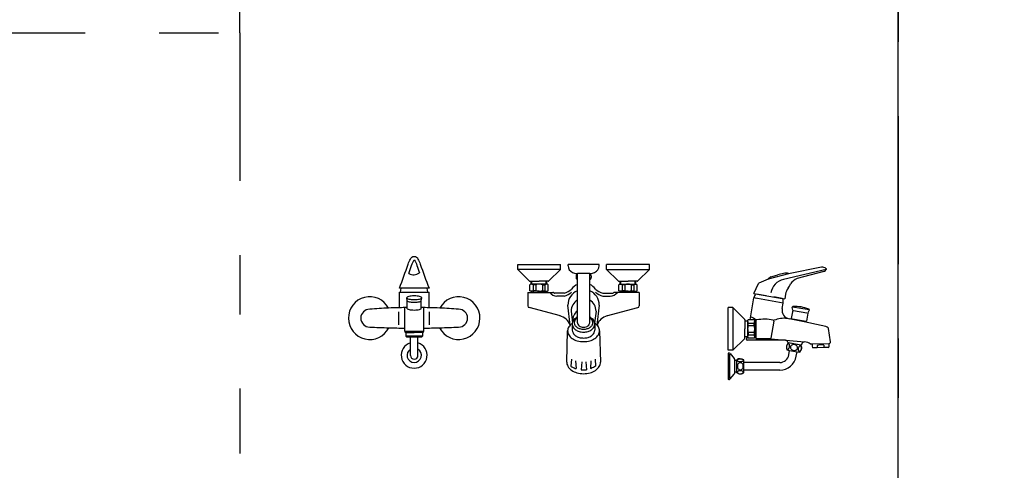
# Model space of a CAD drawing. Units: millimetres. Extents: x 351 to 610, y 341 to 526.
# Drawn here: x 423 to 425, y 368 to 369 of the extents above; entities that cross this region are included whole.
import ezdxf

# ---------------------------------------------------------------- set-up
doc = ezdxf.new("R2010")
doc.units = ezdxf.units.MM
doc.linetypes.add('CENTER', pattern=[2, 1.25, -0.25, 0.25, -0.25])
doc.linetypes.add('DASHDOT2', pattern=[0.5, 0.25, -0.125, 0, -0.125])
for name, color, linetype in [('ID-LOOSE', 31, 'Continuous'), ('WC-DET1', 8, 'Continuous'), ('WC-OUTL', 7, 'Continuous')]:
    doc.layers.add(name, color=color, linetype=linetype)

msp = doc.modelspace()

# ---------------------------------------------------------------- linework, layer by layer
at = {"layer": 'ID-LOOSE'}
msp.add_lwpolyline([(440.64393, 361.13215), (424.72583, 361.13215), (424.72583, 372.60715), (440.64393, 372.60715)], close=True, dxfattribs=at)
at = {"layer": 'WC-DET1', "color": 1, "linetype": 'DASHDOT2'}
for p, q in [((423.6154, 368.68813), (423.6154, 370.06841)), ((424.72583, 369.1476), (424.72583, 367.97876)), ((422.50408, 368.68813), (423.6154, 368.68813)), ((423.6154, 368.68813), (423.6154, 367.97876))]:
    msp.add_line(p, q, dxfattribs=at)
at = {"layer": 'WC-DET1'}
for p, q in [((424.15608, 368.28909), (424.08405, 368.28909)), ((424.23405, 368.28909), (424.30608, 368.28909)), ((424.60459, 368.28903), (424.53263, 368.27216)), ((424.108, 368.26408), (424.108, 368.26908)), ((424.13213, 368.26408), (424.13213, 368.26908)), ((424.25801, 368.26408), (424.25801, 368.26908)), ((424.28213, 368.26408), (424.28213, 368.26908)), ((424.54084, 368.28172), (424.50658, 368.27271)), ((424.11025, 368.26308), (424.11025, 368.25308)), ((424.11459, 368.26308), (424.11025, 368.26308)), ((424.11459, 368.25308), (424.11025, 368.25308)), ((424.12007, 368.25208), (424.11081, 368.25208)), ((424.11459, 368.26308), (424.11459, 368.25308)), ((424.12007, 368.25208), (424.12932, 368.25208)), ((424.12555, 368.26308), (424.12989, 368.26308)), ((424.12555, 368.26308), (424.12555, 368.25308)), ((424.12555, 368.25308), (424.12989, 368.25308)), ((424.12989, 368.26308), (424.12989, 368.25308)), ((424.26025, 368.26308), (424.26025, 368.25308)), ((424.26459, 368.26308), (424.26025, 368.26308)), ((424.26459, 368.25308), (424.26025, 368.25308)), ((424.27007, 368.25208), (424.26081, 368.25208)), ((424.26459, 368.26308), (424.26459, 368.25308)), ((424.27007, 368.25208), (424.27932, 368.25208)), ((424.27555, 368.26308), (424.27555, 368.25308)), ((424.27555, 368.26308), (424.27989, 368.26308)), ((424.27555, 368.25308), (424.27989, 368.25308)), ((424.27989, 368.26308), (424.27989, 368.25308)), ((423.88646, 368.2504), (423.93221, 368.2504)), ((424.15199, 368.24407), (424.15003, 368.24407)), ((424.16241, 368.24407), (424.15003, 368.24407)), ((424.22772, 368.24407), (424.2401, 368.24407)), ((424.23815, 368.24407), (424.2401, 368.24407)), ((424.53176, 368.23219), (424.48247, 368.24088)), ((424.48665, 368.24015), (424.48248, 368.24088)), ((424.48525, 368.24801), (424.5301, 368.2401)), ((424.48674, 368.24775), (424.50303, 368.24488)), ((424.5301, 368.2401), (424.51608, 368.24258)), ((424.5301, 368.2401), (424.53159, 368.23984)), ((423.88357, 368.19552), (423.88357, 368.21741)), ((423.93509, 368.19552), (423.93509, 368.21741)), ((424.17251, 368.19514), (424.16855, 368.22863)), ((424.17405, 368.21863), (424.17639, 368.1991)), ((424.21609, 368.21863), (424.21375, 368.1991)), ((424.22159, 368.22863), (424.21763, 368.19514)), ((424.44717, 368.22465), (424.44717, 368.15262)), ((424.5476, 368.22614), (424.57591, 368.22115)), ((424.54935, 368.21973), (424.57171, 368.21579)), ((424.4719, 368.20186), (424.4719, 368.17463)), ((424.48291, 368.20414), (424.476, 368.20414)), ((424.48391, 368.20264), (424.48291, 368.20414)), ((424.48391, 368.19789), (424.48391, 368.20264)), ((424.48591, 368.20231), (424.48591, 368.19789)), ((424.51624, 368.20187), (424.51114, 368.17294)), ((424.54768, 368.2058), (424.56739, 368.20232)), ((423.89333, 368.18473), (423.92533, 368.18473)), ((424.1761, 368.19673), (424.1761, 368.18667)), ((424.21404, 368.19673), (424.21404, 368.18667)), ((424.4729, 368.19412), (424.4729, 368.19846)), ((424.4729, 368.19846), (424.48291, 368.19846)), ((424.4729, 368.19412), (424.48291, 368.19412)), ((424.48291, 368.19412), (424.48291, 368.19846)), ((424.4859, 368.19789), (424.48391, 368.19789)), ((424.48391, 368.18864), (424.48391, 368.19789)), ((424.48391, 368.18864), (424.48391, 368.17938)), ((424.48591, 368.19789), (424.48591, 368.17938)), ((423.89532, 368.18247), (423.90933, 368.18247)), ((423.90298, 368.17622), (423.89532, 368.17622)), ((423.92335, 368.17622), (423.90298, 368.17622)), ((423.90298, 368.17546), (423.91569, 368.17546)), ((423.92335, 368.18247), (423.90933, 368.18247)), ((424.4719, 368.17541), (424.47093, 368.17541)), ((424.4719, 368.17463), (424.4729, 368.17313)), ((424.4729, 368.18316), (424.4729, 368.17881)), ((424.4729, 368.18316), (424.48291, 368.18316)), ((424.4729, 368.17881), (424.48291, 368.17881)), ((424.48291, 368.17313), (424.4729, 368.17313)), ((424.48291, 368.18316), (424.48291, 368.17881)), ((424.48391, 368.17463), (424.48291, 368.17313)), ((424.4859, 368.17938), (424.48391, 368.17938)), ((424.48391, 368.17938), (424.48391, 368.17463)), ((424.48591, 368.17938), (424.48591, 368.17319)), ((424.50973, 368.17176), (424.48734, 368.17176)), ((424.51093, 368.17176), (424.53606, 368.16962)), ((424.53606, 368.16962), (424.56843, 368.16662)), ((423.90298, 368.14377), (423.90298, 368.16509)), ((423.91569, 368.14377), (423.91569, 368.16509)), ((424.5621, 368.16118), (424.5403, 368.16502)), ((424.56141, 368.1613), (424.54076, 368.16494)), ((424.54089, 368.16565), (424.56154, 368.16201)), ((424.54274, 368.1524), (424.55526, 368.15019)), ((424.58093, 368.1636), (424.60895, 368.16426)), ((424.58109, 368.15739), (424.58895, 368.15753)), ((424.60058, 368.15773), (424.6091, 368.15788)), ((424.17458, 368.13784), (424.17388, 368.12601)), ((424.18136, 368.1347), (424.18234, 368.12161)), ((424.20762, 368.1347), (424.20665, 368.12161)), ((424.21441, 368.13784), (424.21511, 368.12601)), ((424.44151, 368.14613), (424.44147, 368.10476)), ((424.44963, 368.13556), (424.44959, 368.11555)), ((424.45354, 368.11555), (424.45354, 368.13556)), ((424.19196, 368.13305), (424.19096, 368.11974)), ((424.19897, 368.13305), (424.19996, 368.11984)), ((424.20855, 368.12009), (424.20861, 368.12009)), ((424.46555, 368.1192), (424.46555, 368.13191))]:
    msp.add_line(p, q, dxfattribs=at)
at = {"layer": 'WC-DET1', "linetype": 'CENTER'}
for p, q in [((424.58895, 368.16079), (424.58895, 368.15681)), ((424.60058, 368.16099), (424.60058, 368.15701))]:
    msp.add_line(p, q, dxfattribs=at)
at = {"layer": 'WC-DET1'}
for points in [[(423.90007, 368.28214, 0.0048219), (423.90477, 368.29572, -0.0638392), (423.90933, 368.30515, -0.0638392), (423.9139, 368.29572, 0.0044675), (423.91824, 368.28313, 0.0144547)], [(424.18463, 368.28154, 0.1077894), (424.18406, 368.28127, 0.1054538), (424.18309, 368.28012, 0.0680653), (424.18254, 368.2786, 0.0542302), (424.18232, 368.27658, 0.0542302), (424.18254, 368.27456, 0.0680653), (424.18309, 368.27304, 0.1054538), (424.18406, 368.27189, 0.1077894), (424.18463, 368.27161, 0.1670237)], [(424.2055, 368.28154, -0.1077894), (424.20607, 368.28127, -0.1054538), (424.20704, 368.28012, -0.0680653), (424.2076, 368.2786, -0.0542302), (424.20782, 368.27658, -0.0542302), (424.2076, 368.27456, -0.0680653), (424.20704, 368.27304, -0.1054538), (424.20607, 368.27189, -0.1077894), (424.2055, 368.27161, -0.1670237)], [(423.93107, 368.25754), (423.88759, 368.25754, 0.0144547)], [(424.18463, 368.20796, 0.0434204), (424.18165, 368.20622, 0.1067563), (424.17742, 368.2016, 0.1332562), (424.1761, 368.19673, 0.1332562), (424.17742, 368.19186, 0.1067563), (424.18165, 368.18724, 0.0828275), (424.18755, 368.18439, 0.0713517), (424.19507, 368.18331, 0.0713517), (424.20258, 368.18439, 0.0828275), (424.20848, 368.18724, 0.1067563), (424.21272, 368.19186, 0.1332562), (424.21404, 368.19673, 0.1332562), (424.21272, 368.2016, 0.1067563), (424.20848, 368.20622, 0.0434204), (424.2055, 368.20796, 0.0713517)], [(424.18463, 368.20693, 0.0118831), (424.18397, 368.2065, 0.1070085), (424.18045, 368.20279, 0.1371272), (424.17937, 368.19892, 0.1371272), (424.18045, 368.19505, 0.1070085), (424.18397, 368.19134, 0.081063), (424.18883, 368.18906, 0.0690423), (424.19507, 368.1882, 0.0690423), (424.2013, 368.18906, 0.081063), (424.20617, 368.19134, 0.1070085), (424.20968, 368.19505, 0.1371272), (424.21077, 368.19892, 0.1371272), (424.20968, 368.20279, 0.1070085), (424.20617, 368.2065, 0.0118831), (424.2055, 368.20693, 0.0690423)], [(424.17622, 368.19828, 0.0017269), (424.17606, 368.19817, 0.0602064), (424.17232, 368.19493, 0.1383929)], [(424.1761, 368.18667, 0.1332562), (424.17742, 368.1818, 0.1067563), (424.18165, 368.17718, 0.0828275), (424.18755, 368.17433, 0.0713517), (424.19507, 368.17325, 0.0713517), (424.20258, 368.17433, 0.0828275), (424.20848, 368.17718, 0.1067563), (424.21272, 368.1818, 0.1332562), (424.21404, 368.18667, 0.1332562)], [(424.21763, 368.19514, 0.0568497), (424.21408, 368.19817, 0.0017269), (424.21392, 368.19828, 0.0683103)], [(424.17388, 368.12601, 0.0623927), (424.18099, 368.12187, 0.0041986), (424.18234, 368.12161, 0.0268258)], [(424.19096, 368.11974, 0.0193728), (424.19502, 368.11958, 0.026088), (424.19996, 368.11984, 0.0704742)], [(424.21511, 368.12601, -0.0623927), (424.208, 368.12187, -0.0041986), (424.20665, 368.12161, -0.0268258)]]:
    msp.add_lwpolyline(points, format="xyb", dxfattribs=at)
msp.add_lwpolyline([(424.56706, 368.20041), (424.54744, 368.20444)], dxfattribs=at)
for points in [[(424.53918, 368.15413, 0.1744571), (424.54006, 368.15428, 0.1042479), (424.54116, 368.15525, 0.065047), (424.54194, 368.15664, 0.0511967), (424.54249, 368.15858, 0.0511967), (424.54263, 368.16059, 0.065047), (424.54238, 368.16216, 0.1042479), (424.54168, 368.16346, 0.1744571), (424.5409, 368.1639, 0.1744571), (424.54002, 368.16375, 0.1042479), (424.53892, 368.16277, 0.065047), (424.53814, 368.16139, 0.0511967), (424.53759, 368.15945, 0.0511967), (424.53745, 368.15743, 0.065047), (424.5377, 368.15587, 0.1042479), (424.5384, 368.15457, 0.1744571)], [(424.55091, 368.16214, 0.0819212), (424.54849, 368.16216, 0.0900166), (424.5464, 368.16144, 0.1044689), (424.54478, 368.16003, 0.1176325), (424.54402, 368.15827, 0.1176325), (424.54414, 368.15636, 0.1044689), (424.54517, 368.15447, 0.0900166), (424.54689, 368.15308, 0.0819212), (424.54917, 368.15228, 0.0819212), (424.55159, 368.15225, 0.0900166), (424.55368, 368.15297, 0.1044689), (424.5553, 368.15439, 0.1176325), (424.55606, 368.15615, 0.1176325), (424.55595, 368.15806, 0.1044689), (424.55491, 368.15994, 0.0900166), (424.5532, 368.16133, 0.0819212)], [(424.55932, 368.1506, -0.1744571), (424.55854, 368.15104, -0.1042479), (424.55784, 368.15234, -0.065047), (424.55759, 368.15391, -0.0511967), (424.55773, 368.15592, -0.0511967), (424.55828, 368.15786, -0.065047), (424.55906, 368.15925, -0.1042479), (424.56016, 368.16022, -0.1744571), (424.56104, 368.16037, -0.1744571), (424.56182, 368.15993, -0.1042479), (424.56252, 368.15864, -0.065047), (424.56277, 368.15707, -0.0511967), (424.56263, 368.15505, -0.0511967), (424.56208, 368.15311, -0.065047), (424.5613, 368.15173, -0.1042479), (424.5602, 368.15075, -0.1744571)], [(424.45454, 368.13565, -0.1670237), (424.45485, 368.13656, -0.1054538), (424.45601, 368.13753, -0.0680653), (424.45753, 368.13809, -0.0542302), (424.45954, 368.13831, -0.0542302), (424.46156, 368.13809, -0.0680653), (424.46308, 368.13753, -0.1054538), (424.46423, 368.13656, -0.1670237), (424.46455, 368.13565, -0.1670237), (424.46423, 368.13473, -0.1054538), (424.46308, 368.13377, -0.0680653), (424.46156, 368.13321, -0.0542302), (424.45954, 368.13299, -0.0542302), (424.45753, 368.13321, -0.0680653), (424.45601, 368.13377, -0.1054538), (424.45485, 368.13473, -0.1670237)], [(424.45454, 368.12555, 0.0820894), (424.45493, 368.12317, 0.0901194), (424.45601, 368.12124, 0.1044203), (424.45768, 368.1199, 0.1174086), (424.45954, 368.11945, 0.1174086), (424.46141, 368.1199, 0.1044203), (424.46308, 368.12124, 0.0901194), (424.46415, 368.12317, 0.0820894), (424.46455, 368.12555, 0.0820894), (424.46415, 368.12794, 0.0901194), (424.46308, 368.12987, 0.1044203), (424.46141, 368.13121, 0.1174086), (424.45954, 368.13165, 0.1174086), (424.45768, 368.13121, 0.1044203), (424.45601, 368.12987, 0.0901194), (424.45493, 368.12794, 0.0820894)], [(424.45454, 368.11546, 0.1670237), (424.45485, 368.11455, 0.1054538), (424.45601, 368.11358, 0.0680653), (424.45753, 368.11302, 0.0542302), (424.45954, 368.1128, 0.0542302), (424.46156, 368.11302, 0.0680653), (424.46308, 368.11358, 0.1054538), (424.46423, 368.11455, 0.1670237), (424.46455, 368.11546, 0.1670237), (424.46423, 368.11637, 0.1054538), (424.46308, 368.11734, 0.0680653), (424.46156, 368.1179, 0.0542302), (424.45954, 368.11812, 0.0542302), (424.45753, 368.1179, 0.0680653), (424.45601, 368.11734, 0.1054538), (424.45485, 368.11637, 0.1670237)]]:
    msp.add_lwpolyline(points, format="xyb", close=True, dxfattribs=at)
for centre, radius, start, end in [((423.90836, 368.29711), 0.01711, 241.02395, 305.24758), ((424.53915, 368.24432), 0.02859, 103.19289, 170), ((424.10455, 368.24851), 0.01564, 68.64823, 84.45098), ((424.10455, 368.26765), 0.01564, 275.54902, 291.35177), ((424.12007, 368.24858), 0.01551, 90, 110.69354), ((424.12007, 368.26758), 0.01551, 249.30646, 270), ((424.12007, 368.24858), 0.01551, 69.30646, 90), ((424.12007, 368.26758), 0.01551, 270, 290.69354), ((424.13559, 368.24851), 0.01564, 95.54902, 111.35177), ((424.13559, 368.26765), 0.01564, 248.64823, 264.45098), ((424.1572, 368.26854), 0.02502, 282.02526, 314.91017), ((424.19507, 368.22863), 0.02652, 113.1702, 180), ((424.19507, 368.22863), 0.02652, 0, 66.8298), ((424.23294, 368.26854), 0.02502, 225.08983, 257.97474), ((424.25455, 368.24851), 0.01564, 68.64823, 84.45098), ((424.25455, 368.26765), 0.01564, 275.54902, 291.35177), ((424.27007, 368.24858), 0.01551, 90, 110.69354), ((424.27007, 368.26758), 0.01551, 249.30646, 270), ((424.27007, 368.24858), 0.01551, 69.30646, 90), ((424.27007, 368.26758), 0.01551, 270, 290.69354), ((424.28559, 368.24851), 0.01564, 95.54902, 111.35177), ((424.28559, 368.26765), 0.01564, 248.64823, 264.45098), ((423.83433, 368.20685), 0.03601, 27.95491, 333.01855), ((423.98433, 368.20685), 0.03601, 206.98145, 152.04509), ((424.15003, 368.25908), 0.01501, 216.8699, 270), ((424.15003, 368.25908), 0.01501, 216.8699, 270), ((424.19507, 368.21863), 0.02102, 119.76963, 180), ((424.19507, 368.21863), 0.02102, 0, 60.23037), ((424.2401, 368.25908), 0.01501, 270, 323.1301), ((424.2401, 368.25908), 0.01501, 270, 323.1301), ((424.2401, 368.25908), 0.01501, 270, 323.1301), ((424.2401, 368.25908), 0.01501, 270, 323.1301), ((424.19507, 368.20425), 0.01801, 125.39895, 189.18973), ((424.18006, 368.20425), 0.0015, 60.80548, 209.30113), ((424.19507, 368.20425), 0.01206, 149.91629, 165.20721), ((424.19507, 368.20425), 0.01206, 149.91629, 165.20721), ((424.19507, 368.20425), 0.01206, 14.79279, 30.08371), ((424.21008, 368.20425), 0.0015, 330.69887, 119.19452), ((424.48747, 368.20415), 0.01564, 185.54902, 201.35177), ((424.47105, 368.18841), 0.02122, 46.0981, 72.74671), ((424.46834, 368.20415), 0.01564, 338.64823, 354.45098), ((424.48734, 368.20231), 0.00143, 100.26556, 180), ((424.50059, 368.12913), 0.0758, 78.96152, 100.26556), ((424.51483, 368.20212), 0.00143, 350, 78.96152), ((424.53312, 368.16367), 0.04283, 82.45895, 112.61753), ((424.48741, 368.18864), 0.01551, 159.30646, 180), ((424.48741, 368.18864), 0.01551, 180, 200.69354), ((424.4684, 368.18864), 0.01551, 0, 20.69354), ((424.4684, 368.18864), 0.01551, 339.30646, 0), ((424.48747, 368.17312), 0.01564, 158.64823, 174.45098), ((424.46834, 368.17312), 0.01564, 5.54902, 21.35177), ((424.48734, 368.17319), 0.00143, 180, 270), ((424.50973, 368.17319), 0.00143, 270, 350), ((423.90933, 368.14421), 0.01209, 121.71792, 58.28208), ((424.59511, 368.14119), 0.02055, 74.55223, 107.44777), ((423.90933, 368.14377), 0.00636, 180, 0)]:
    msp.add_arc(centre, radius, start, end, dxfattribs=at)
at = {"layer": 'WC-OUTL'}
for p, q in [((424.08405, 368.2971), (424.15608, 368.2971)), ((424.08405, 368.28909), (424.08405, 368.2971)), ((424.10348, 368.26967), (424.08405, 368.28909)), ((424.13666, 368.26967), (424.15608, 368.28909)), ((424.15608, 368.28909), (424.15608, 368.2971)), ((424.22116, 368.2971), (424.16898, 368.2971)), ((424.30608, 368.2971), (424.23405, 368.2971)), ((424.23405, 368.28909), (424.23405, 368.2971)), ((424.25348, 368.26967), (424.23405, 368.28909)), ((424.28666, 368.26967), (424.30608, 368.28909)), ((424.30608, 368.28909), (424.30608, 368.2971)), ((424.59625, 368.29251), (424.54109, 368.28179)), ((424.6003, 368.28556), (424.55523, 368.27349)), ((424.10489, 368.26908), (424.10684, 368.26908)), ((424.10684, 368.26408), (424.10684, 368.26908)), ((424.10684, 368.26908), (424.12007, 368.26908)), ((424.13329, 368.26908), (424.12007, 368.26908)), ((424.13329, 368.26408), (424.13329, 368.26908)), ((424.13525, 368.26908), (424.13329, 368.26908)), ((424.2055, 368.28192), (424.18463, 368.28192)), ((424.18463, 368.27057), (424.18463, 368.28192)), ((424.2055, 368.27057), (424.2055, 368.28192)), ((424.25489, 368.26908), (424.25684, 368.26908)), ((424.25684, 368.26408), (424.25684, 368.26908)), ((424.25684, 368.26908), (424.27007, 368.26908)), ((424.28329, 368.26908), (424.27007, 368.26908)), ((424.28329, 368.26408), (424.28329, 368.26908)), ((424.28525, 368.26908), (424.28329, 368.26908)), ((424.50625, 368.27258), (424.50659, 368.27267)), ((424.50646, 368.27316), (424.50658, 368.27271)), ((424.5113, 368.27651), (424.52308, 368.27961)), ((424.53486, 368.28272), (424.52308, 368.27961)), ((424.54072, 368.2822), (424.54084, 368.28172)), ((424.54084, 368.28172), (424.54109, 368.28179)), ((423.88646, 368.2504), (423.88759, 368.25754)), ((423.93221, 368.2504), (423.93107, 368.25754)), ((424.10606, 368.26408), (424.10456, 368.26308)), ((424.10456, 368.25308), (424.10456, 368.26308)), ((424.10606, 368.25208), (424.10456, 368.25308)), ((424.10684, 368.26408), (424.10606, 368.26408)), ((424.11081, 368.25208), (424.10606, 368.25208)), ((424.13329, 368.26408), (424.10684, 368.26408)), ((424.11081, 368.25008), (424.11081, 368.25208)), ((424.12932, 368.25008), (424.12932, 368.25208)), ((424.12932, 368.25208), (424.13407, 368.25208)), ((424.13407, 368.26408), (424.13329, 368.26408)), ((424.13407, 368.26408), (424.13557, 368.26308)), ((424.13407, 368.25208), (424.13557, 368.25308)), ((424.13557, 368.25308), (424.13557, 368.26308)), ((424.18463, 368.19908), (424.18463, 368.26381)), ((424.2055, 368.19908), (424.2055, 368.26381)), ((424.25606, 368.26408), (424.25456, 368.26308)), ((424.25456, 368.25308), (424.25456, 368.26308)), ((424.25606, 368.25208), (424.25456, 368.25308)), ((424.25606, 368.26408), (424.25684, 368.26408)), ((424.26081, 368.25208), (424.25606, 368.25208)), ((424.25684, 368.26408), (424.28329, 368.26408)), ((424.26081, 368.25008), (424.26081, 368.25208)), ((424.27932, 368.25208), (424.28407, 368.25208)), ((424.27932, 368.25008), (424.27932, 368.25208)), ((424.28329, 368.26408), (424.28407, 368.26408)), ((424.28407, 368.26408), (424.28557, 368.26308)), ((424.28407, 368.25208), (424.28557, 368.25308)), ((424.28557, 368.25308), (424.28557, 368.26308)), ((424.4823, 368.24853), (424.49021, 368.2651)), ((423.88431, 368.22433), (423.88431, 368.2504)), ((423.88431, 368.2504), (423.88646, 368.2504)), ((423.89766, 368.23566), (423.89673, 368.24118)), ((423.89759, 368.22271), (423.89759, 368.23578)), ((423.92108, 368.23578), (423.92194, 368.24118)), ((423.92108, 368.22271), (423.92108, 368.23578)), ((423.93221, 368.2504), (423.93435, 368.2504)), ((424.10099, 368.25008), (424.10099, 368.22737)), ((424.10099, 368.25008), (424.11081, 368.25008)), ((424.11081, 368.25008), (424.12932, 368.25008)), ((424.12932, 368.25008), (424.14337, 368.25008)), ((424.15199, 368.24908), (424.14615, 368.24908)), ((424.16241, 368.24908), (424.14615, 368.24908)), ((424.22772, 368.24908), (424.24399, 368.24908)), ((424.23815, 368.24908), (424.24399, 368.24908)), ((424.23815, 368.24908), (424.24399, 368.24908)), ((424.26081, 368.25008), (424.24677, 368.25008)), ((424.27932, 368.25008), (424.26081, 368.25008)), ((424.28914, 368.25008), (424.27932, 368.25008)), ((424.28914, 368.25008), (424.28914, 368.22737)), ((424.476, 368.20414), (424.48248, 368.24088)), ((424.4823, 368.24853), (424.48525, 368.24801)), ((424.53159, 368.23984), (424.53454, 368.23932)), ((424.5359, 368.24701), (424.53454, 368.23932)), ((423.89333, 368.18998), (423.89333, 368.22451)), ((423.92533, 368.18998), (423.92533, 368.22451)), ((424.15615, 368.2105), (424.10323, 368.22447)), ((424.23399, 368.2105), (424.28691, 368.22447)), ((424.43917, 368.15262), (424.43917, 368.22465)), ((424.44717, 368.22465), (424.43917, 368.22465)), ((424.46659, 368.20523), (424.44717, 368.22465)), ((424.5479, 368.21999), (424.54547, 368.20619)), ((424.5479, 368.21999), (424.54725, 368.22497)), ((424.57352, 368.21547), (424.57584, 368.21993)), ((424.46718, 368.20381), (424.46718, 368.20186)), ((424.4719, 368.20186), (424.46718, 368.20186)), ((424.46718, 368.20186), (424.46718, 368.18864)), ((424.4719, 368.20264), (424.4729, 368.20414)), ((424.4719, 368.20264), (424.4719, 368.20186)), ((424.476, 368.20414), (424.4729, 368.20414)), ((424.54547, 368.20619), (424.54768, 368.2058)), ((424.56739, 368.20232), (424.57109, 368.20167)), ((424.57352, 368.21547), (424.57109, 368.20167)), ((423.89333, 368.18473), (423.89333, 368.18998)), ((423.92533, 368.18473), (423.92533, 368.18998)), ((424.16663, 368.1326), (424.16818, 368.18533)), ((424.22196, 368.18533), (424.22352, 368.1326)), ((424.46718, 368.17541), (424.46718, 368.18864)), ((423.89532, 368.18247), (423.89532, 368.17622)), ((423.89532, 368.17622), (423.89652, 368.17546)), ((423.89652, 368.17546), (423.90298, 368.17546)), ((423.90298, 368.16509), (423.90298, 368.17546)), ((423.91569, 368.16509), (423.91569, 368.17546)), ((423.91569, 368.17546), (423.92209, 368.17546)), ((423.92335, 368.17622), (423.92214, 368.17546)), ((423.92335, 368.18247), (423.92335, 368.17622)), ((424.46659, 368.17204), (424.44717, 368.15262)), ((424.46718, 368.17346), (424.46718, 368.17541)), ((424.47093, 368.17541), (424.46718, 368.17541)), ((424.47012, 368.1708), (424.47093, 368.17541)), ((424.53606, 368.16962), (424.47111, 368.16962)), ((424.44717, 368.15262), (424.43917, 368.15262)), ((424.53827, 368.15319), (424.54274, 368.1524)), ((424.53977, 368.16585), (424.54089, 368.16565)), ((424.54076, 368.16494), (424.54024, 368.16503)), ((424.54089, 368.16564), (424.54076, 368.16494)), ((424.54141, 368.14485), (424.54274, 368.1524)), ((424.56192, 368.16121), (424.56141, 368.1613)), ((424.56154, 368.16201), (424.56255, 368.16184)), ((424.56255, 368.16184), (424.56464, 368.16527)), ((424.5775, 368.16351), (424.58093, 368.1636)), ((424.60787, 368.15714), (424.58235, 368.15669)), ((424.60895, 368.16426), (424.60976, 368.16428)), ((424.43903, 368.14782), (424.43903, 368.11555)), ((424.44046, 368.14782), (424.43903, 368.14782)), ((424.44237, 368.14693), (424.44916, 368.13887)), ((424.44963, 368.13758), (424.44963, 368.13656)), ((424.44963, 368.13656), (424.44963, 368.13556)), ((424.45354, 368.13556), (424.44963, 368.13556)), ((424.45354, 368.13556), (424.45354, 368.13662)), ((424.46555, 368.13191), (424.46555, 368.13656)), ((424.55393, 368.14264), (424.55526, 368.15019)), ((424.55526, 368.15019), (424.55996, 368.14936)), ((424.52598, 368.13191), (424.46555, 368.13191)), ((424.52598, 368.1192), (424.46555, 368.1192)), ((424.46555, 368.11454), (424.46555, 368.1192)), ((424.43903, 368.11555), (424.43903, 368.11379)), ((424.43903, 368.11555), (424.43903, 368.11354)), ((424.43903, 368.11555), (424.43903, 368.11354)), ((424.43903, 368.11555), (424.43903, 368.10329)), ((424.44041, 368.10329), (424.43903, 368.10329)), ((424.44233, 368.10418), (424.44911, 368.11223)), ((424.44959, 368.11555), (424.44958, 368.11352)), ((424.45354, 368.11555), (424.44959, 368.11555)), ((424.45354, 368.11448), (424.45354, 368.11555))]:
    msp.add_line(p, q, dxfattribs=at)
at = {"layer": 'WC-OUTL', "linetype": 'CENTER'}
for p, q in [((424.16898, 368.2952), (424.16898, 368.2971)), ((424.22116, 368.2952), (424.22116, 368.2971)), ((424.581, 368.1597), (424.58109, 368.15739)), ((424.58235, 368.15669), (424.58109, 368.15739)), ((424.60787, 368.15714), (424.6091, 368.15788)), ((424.60902, 368.16019), (424.6091, 368.15788))]:
    msp.add_line(p, q, dxfattribs=at)
at = {"layer": 'WC-OUTL', "linetype": 'Continuous'}
for p, q in [((424.18463, 368.26381), (424.18463, 368.27057)), ((424.2055, 368.26381), (424.2055, 368.27057)), ((423.93435, 368.22433), (423.93435, 368.2504)), ((424.53012, 368.2229), (424.53176, 368.23219)), ((424.54768, 368.2058), (424.54744, 368.20444)), ((424.56739, 368.20232), (424.56706, 368.20041)), ((424.56141, 368.1613), (424.56154, 368.16201)), ((424.58093, 368.1636), (424.581, 368.1598)), ((424.60895, 368.16426), (424.60902, 368.16028))]:
    msp.add_line(p, q, dxfattribs=at)
at = {"layer": 'WC-OUTL'}
for points in [[(423.88431, 368.25754, 0.0144547), (423.89905, 368.29764, -0.0513317), (423.90305, 368.30644, -0.3690476), (423.90933, 368.31066, -0.3690476), (423.91562, 368.30644, -0.0513317), (423.91962, 368.29764, 0.0144547), (423.93435, 368.25754), (423.93107, 368.25754, 0.0144547)], [(423.88759, 368.25754), (423.88431, 368.25754, 0.0144547)], [(423.89759, 368.23578, 0.2670908), (423.89766, 368.23566, 0.0727251), (423.90062, 368.23447, 0.0342512), (423.90423, 368.23386, 0.0248708), (423.90933, 368.2336, 0.0248708), (423.91444, 368.23386, 0.0342512), (423.91805, 368.23447, 0.0727251), (423.92101, 368.23566, 0.2670908), (423.92108, 368.23578, 0.2670908)], [(423.89759, 368.22271, 0.2670908), (423.89766, 368.22259, 0.0727251), (423.90062, 368.2214, 0.0342512), (423.90423, 368.22079, 0.0248708), (423.90933, 368.22053, 0.0248708), (423.91444, 368.22079, 0.0342512), (423.91805, 368.2214, 0.0727251), (423.92101, 368.22259, 0.2670908), (423.92108, 368.22271, 0.2670908)], [(424.17232, 368.19493, 0.0465593), (424.17003, 368.19187, 0.1383929), (424.16818, 368.18533, 0.1383929)], [(424.16818, 368.18533, 0.1383929), (424.17003, 368.17879, 0.1070658)], [(424.17003, 368.17879, 0.1070658), (424.17606, 368.17249, 0.080489), (424.18438, 368.16863, 0.0683103), (424.19507, 368.16717, 0.0683103), (424.20576, 368.16863, 0.080489), (424.21408, 368.17249, 0.1070658), (424.22011, 368.17879, 0.1383929), (424.22196, 368.18533, 0.1383929)], [(424.18463, 368.19908, 0.1332562), (424.18536, 368.1964, 0.1067563), (424.18769, 368.19386, 0.0828275), (424.19093, 368.19229, 0.0713517), (424.19507, 368.1917, 0.0713517), (424.1992, 368.19229, 0.0828275), (424.20245, 368.19386, 0.1067563), (424.20478, 368.1964, 0.1332562), (424.2055, 368.19908, 0.1332562)], [(424.22196, 368.18533, 0.1383929), (424.22011, 368.19187, 0.0499123), (424.21763, 368.19514, 0.0017269)], [(424.61169, 368.16658), (424.60829, 368.18918, 0.2775015), (424.60632, 368.19157, 0.0339108), (424.59587, 368.19447), (424.56706, 368.20041)], [(424.16663, 368.1326, 0.1371098), (424.16857, 368.12559, 0.1070076), (424.17493, 368.11884, 0.0810708), (424.18373, 368.11469, 0.0690525), (424.19502, 368.1131, 0.0690525), (424.20632, 368.11463, 0.0810708), (424.21515, 368.11873, 0.1070076), (424.22154, 368.12544, 0.1343968), (424.22352, 368.1326, 0.1371103)]]:
    msp.add_lwpolyline(points, format="xyb", dxfattribs=at)
msp.add_lwpolyline([(423.90933, 368.23814, 0.0248708), (423.91452, 368.2384, 0.0342512), (423.91825, 368.23903, 0.0727251), (423.92144, 368.24031, 0.2670908), (423.92194, 368.24118, 0.2670908), (423.92144, 368.24205, 0.0727251), (423.91825, 368.24333, 0.0342512), (423.91452, 368.24396, 0.0248708), (423.90933, 368.24422, 0.0248708), (423.90414, 368.24396, 0.0342512), (423.90042, 368.24333, 0.0727251), (423.89722, 368.24205, 0.2670908), (423.89673, 368.24118, 0.2670908), (423.89722, 368.24031, 0.0727251), (423.90042, 368.23903, 0.0342512), (423.90414, 368.2384, 0.0248708)], format="xyb", close=True, dxfattribs=at)
for points in [[(424.54744, 368.20444), (424.54188, 368.20559)], [(424.60787, 368.15714), (424.60747, 368.15713)]]:
    msp.add_lwpolyline(points, dxfattribs=at)
for centre, radius, start, end in [((424.18103, 368.2952), 0.01205, 180, 247.93946), ((424.18645, 368.30556), 0.02372, 245.21447, 263.25864), ((424.20369, 368.30556), 0.02372, 276.74136, 294.78553), ((424.20911, 368.2952), 0.01205, 292.06054, 0), ((424.59773, 368.2816), 0.01101, 50.89979, 97.69608), ((424.59869, 368.29193), 0.00657, 284.1855, 338.99632), ((424.60436, 368.28976), 0.0005, 338.99632, 50.89979), ((424.10489, 368.27108), 0.002, 225, 270), ((424.13525, 368.27108), 0.002, 270, 315), ((424.18645, 368.30556), 0.02372, 263.25864, 265.61689), ((424.20369, 368.30556), 0.02372, 274.38311, 276.74136), ((424.25489, 368.27108), 0.002, 225, 270), ((424.28525, 368.27108), 0.002, 270, 315), ((424.58058, 368.08673), 0.20016, 111.69808, 116.69408), ((424.53387, 368.2387), 0.04404, 120.83887, 128.4996), ((424.53387, 368.2387), 0.04404, 81.05893, 88.71966), ((424.56477, 368.25035), 0.02502, 112.39623, 145.14422), ((424.1572, 368.27355), 0.02502, 282.02526, 314.91017), ((424.19507, 368.24107), 0.02502, 114.64985, 143.85425), ((424.19507, 368.24107), 0.02502, 36.14575, 65.35015), ((424.23294, 368.27355), 0.02502, 225.08983, 257.97474), ((424.49112, 368.26467), 0.001, 116.69408, 154.47589), ((424.56054, 368.24266), 0.02502, 143.81179, 170), ((424.51611, 368.27516), 0.03002, 323.81179, 339.51222), ((424.14337, 368.24807), 0.002, 46.11696, 90), ((424.1459, 368.2507), 0.00165, 226.11696, 278.54209), ((424.24424, 368.2507), 0.00165, 261.45791, 313.88304), ((424.24677, 368.24807), 0.002, 90, 133.88304), ((424.50691, 368.23549), 0.02502, 149.97324, 167.56655), ((424.50696, 368.23549), 0.02502, 352.43345, 10.02676), ((423.83433, 368.20685), 0.01508, 90, 270), ((423.90933, 367.18137), 1.04326, 92.37257, 94.12257), ((423.90933, 367.18137), 1.04326, 91.37424, 92.37257), ((423.90933, 367.18137), 1.04326, 90.64496, 91.37424), ((423.90933, 367.18137), 1.04326, 88.62576, 89.35504), ((423.90933, 367.18137), 1.04326, 87.62743, 88.62576), ((423.90933, 367.18137), 1.04326, 85.87743, 87.62743), ((423.98433, 368.20685), 0.01508, 270, 90), ((424.104, 368.22737), 0.003, 180, 255.21727), ((424.28614, 368.22737), 0.003, 284.78273, 0), ((424.5449, 368.2203), 0.01501, 170, 258.36132), ((424.54874, 368.22516), 0.0015, 91.0017, 187.42061), ((424.54994, 368.15662), 0.07006, 80, 91.0017), ((424.54994, 368.15662), 0.07006, 68.9983, 80), ((424.57451, 368.22062), 0.0015, 332.57939, 68.9983), ((424.14874, 368.18658), 0.02502, 19.50094, 75.21727), ((424.2414, 368.18658), 0.02502, 104.78273, 160.49906), ((424.46518, 368.20381), 0.002, 0, 45), ((423.90933, 369.69019), 1.5003, 267.13457, 268.36122), ((423.90933, 369.69019), 1.5003, 268.36122, 269.38894), ((423.89532, 368.18448), 0.002, 172.80515, 270), ((423.92335, 368.18448), 0.002, 270, 7.19485), ((423.90933, 369.69019), 1.5003, 270.61106, 271.63878), ((423.90933, 369.69019), 1.5003, 271.63878, 272.86543), ((424.46518, 368.17346), 0.002, 315, 0), ((424.47111, 368.17062), 0.001, 170, 270), ((424.53577, 368.16562), 0.004, 3.35916, 90), ((423.90933, 368.14421), 0.02182, 106.93073, 73.06927), ((424.54861, 368.15751), 0.01121, 137.90346, 202.68917), ((424.55172, 368.15696), 0.01121, 317.31083, 22.09654), ((424.56843, 368.16061), 0.006, 90, 168.2564), ((424.56836, 368.15161), 0.01501, 52.48082, 89.74033), ((424.60971, 368.16628), 0.002, 271.36, 8.55485), ((424.44046, 368.14532), 0.0025, 40.10091, 90), ((424.44763, 368.13758), 0.002, 0, 40.10091), ((424.45949, 368.12713), 0.01121, 57.31083, 122.09654), ((424.52598, 368.14757), 0.01566, 270, 350), ((424.52598, 368.14757), 0.02837, 270, 350), ((424.44041, 368.10579), 0.0025, 270, 319.89909), ((424.44758, 368.11352), 0.002, 319.89909, 0), ((424.45949, 368.12398), 0.01121, 237.90346, 302.68917)]:
    msp.add_arc(centre, radius, start, end, dxfattribs=at)

doc.saveas('drawing.dxf')
